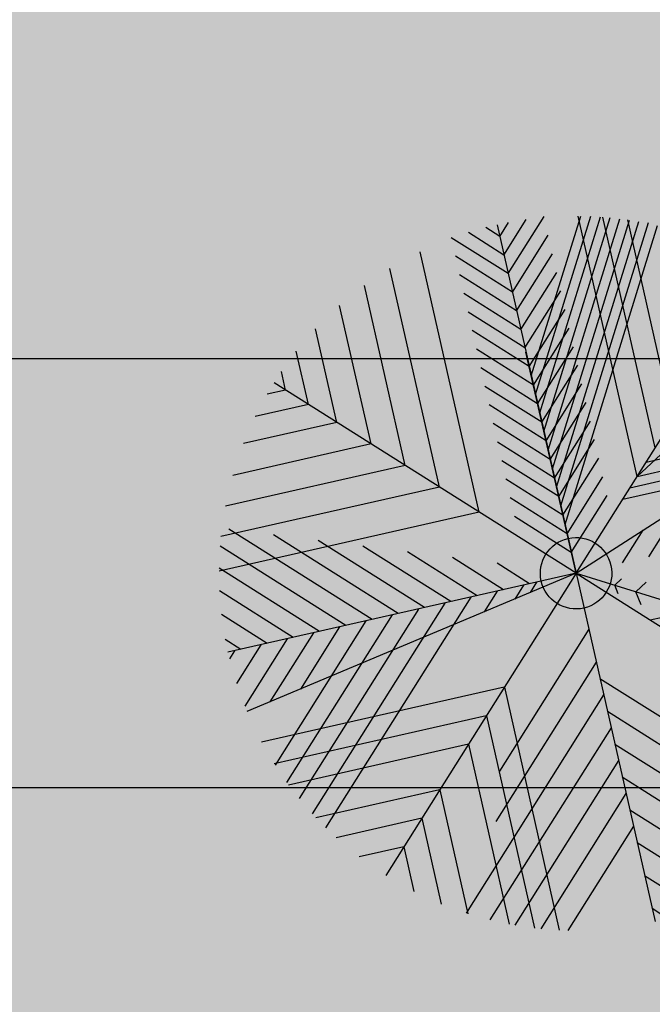
# Model space of a CAD drawing. Units: millimetres. Extents: x -13460 to 33279, y -34207 to 30528.
# Drawn here: x 1545 to 1767, y 18504 to 18849 of the extents above; entities that cross this region are included whole.
import ezdxf

# ---------------------------------------------------------------- set-up
doc = ezdxf.new("R2010")
doc.units = ezdxf.units.MM
doc.header["$LTSCALE"] = 0.1
for name, color, linetype in [('01 Piso', 1, 'Continuous'), ('02 Palmeiras', 21, 'Continuous'), ('02 Vegetacao', 21, 'Continuous'), ('04 Hach ciclovia', 23, 'Continuous'), ('04 Hach gr SC', 71, 'Continuous'), ('04 Hach grama', 71, 'Continuous'), ('04 Hach Petit Pr', 251, 'Continuous')]:
    doc.layers.add(name, color=color, linetype=linetype)

# ---------------------------------------------------------------- blocks, each defined once
blk = doc.blocks.new('01 palmeira')
at = {"layer": '02 Palmeiras'}
h = blk.add_hatch(color=64, dxfattribs=at)
edge = h.paths.add_edge_path()
edge.add_line((-20, 37), (-20, 29))
edge.add_line((-20, 29), (-5.11, 14.11))
edge.add_ellipse((0, 0), major_axis=(-10.61, 10.61), ratio=1, start_angle=315, end_angle=334.8976, ccw=False)
edge.add_line((0, 15), (0, 17))
edge.add_line((0, 17), (-20, 37))
h.paths.add_polyline_path([(-20, 53), (-20, 45), (0, 25), (0, 33)])
h.paths.add_polyline_path([(-20, 69), (-20, 61), (0, 41), (0, 49)])
h.paths.add_polyline_path([(-20, 85), (-20, 77), (0, 57), (0, 65)])
h.paths.add_polyline_path([(-20, 101), (-20, 93), (0, 73), (0, 81)])
h.paths.add_polyline_path([(-20, 117), (-20, 109), (0, 89), (0, 95.2), (0, 97)])
h.paths.add_polyline_path([(-20, 133), (-20, 125), (0, 105), (0, 113)])
edge = h.paths.add_edge_path()
edge.add_ellipse((0, 0), major_axis=(106.07, 106.07), ratio=1, start_angle=52.5478, end_angle=52.663)
edge.add_line((-20, 148.66), (-20, 141))
edge.add_line((-20, 141), (0, 121))
edge.add_line((0, 121), (0, 129))
edge.add_line((0, 129), (-19.7, 148.7))
edge = h.paths.add_edge_path()
edge.add_ellipse((0, 0), major_axis=(106.07, 106.07), ratio=1, start_angle=46.8804, end_angle=49.7734)
edge.add_line((-12.48, 149.48), (0, 137))
edge.add_line((0, 137), (0, 145))
edge.add_line((0, 145), (-4.92, 149.92))
h = blk.add_hatch(color=64, dxfattribs=at)
edge = h.paths.add_edge_path()
edge.add_ellipse((0, 0), major_axis=(-106.07, 106.07), ratio=1, start_angle=-52.5471, end_angle=-49.7727)
edge.add_line((12.48, 149.48), (0, 137))
edge.add_line((0, 137), (0, 129))
edge.add_line((0, 129), (19.7, 148.7))
h.paths.add_polyline_path([(20, 133), (20, 141), (0, 121), (0, 113)])
h.paths.add_polyline_path([(16.39, 113.39), (20, 119.64), (20, 125), (0, 105), (0, 97)])
h.paths.add_polyline_path([(20, 117), (20, 119.64), (16.39, 113.39)], flags=17)
h.paths.add_polyline_path([(5.46, 94.46), (0, 89), (0, 85)])
h.paths.add_polyline_path([(16.39, 105.39), (5.46, 94.46), (0, 85), (0, 81), (5.46, 86.46)])
h.paths.add_polyline_path([(20, 103.64), (20, 109), (16.39, 105.39), (5.46, 86.46), (16.39, 97.39)])
h.paths.add_polyline_path([(20, 101), (20, 103.64), (16.39, 97.39)], flags=17)
h.paths.add_polyline_path([(5.46, 78.46), (0, 73), (0, 69)], flags=16)
h.paths.add_polyline_path([(16.39, 89.39), (5.46, 78.46), (0, 69), (0, 65), (5.46, 70.46)])
h.paths.add_polyline_path([(16.39, 81.39), (20, 87.64), (20, 93), (16.39, 89.39), (5.46, 70.46)])
h.paths.add_polyline_path([(20, 85), (20, 87.64), (16.39, 81.39)])
h = blk.add_hatch(color=62, dxfattribs=at)
edge = h.paths.add_edge_path()
edge.add_ellipse((0, 0), major_axis=(-106.07, 106.07), ratio=1, start_angle=-6.1946, end_angle=-2.1556)
edge.add_line((-102, 109.98), (-102, 102))
edge.add_line((-102, 102), (-94, 94))
edge.add_line((-94, 94), (-94, 116.89))
edge = h.paths.add_edge_path()
edge.add_ellipse((0, 0), major_axis=(106.07, 106.07), ratio=1, start_angle=73.6861, end_angle=79.0565)
edge.add_line((-84, 124.27), (-84, 84))
edge.add_line((-84, 84), (-72, 72))
edge.add_line((-72, 72), (-72, 131.59))
edge = h.paths.add_edge_path()
edge.add_ellipse((0, 0), major_axis=(-106.07, 106.07), ratio=1, start_angle=-26.3364, end_angle=-21.4211)
edge.add_line((-60, 137.48), (-60, 60))
edge.add_line((-60, 60), (-48, 48))
edge.add_line((-48, 48), (-48, 142.11))
edge = h.paths.add_edge_path()
edge.add_line((-94, 94), (-116.89, 94))
edge.add_ellipse((0, 0), major_axis=(106.07, 106.07), ratio=1, start_angle=96.1956, end_angle=100.9444)
edge.add_line((-124.27, 84), (-84, 84))
edge.add_line((-84, 84), (-84, 84))
edge.add_line((-84, 84), (-94, 94))
edge = h.paths.add_edge_path()
edge.add_line((-72, 72), (-131.59, 72))
edge.add_ellipse((0, 0), major_axis=(-106.07, 106.07), ratio=1, start_angle=16.3147, end_angle=21.4219)
edge.add_line((-137.48, 60), (-60, 60))
edge.add_line((-60, 60), (-60, 60))
edge.add_line((-60, 60), (-72, 72))
h.paths.add_polyline_path([(-48, 48), (-135.88, 48), (-121.88, 34), (-34, 34), (-34, 34)])
edge = h.paths.add_edge_path()
edge.add_line((-135.88, 48), (-142.11, 48))
edge.add_ellipse((0, 0), major_axis=(-106.07, 106.07), ratio=1, start_angle=26.3372, end_angle=27.88)
edge.add_line((-143.35, 44.16), (-133.2, 34))
edge.add_line((-133.2, 34), (-121.88, 34))
edge.add_line((-121.88, 34), (-135.88, 48))
edge = h.paths.add_edge_path()
edge.add_ellipse((0, 0), major_axis=(106.07, 106.07), ratio=1, start_angle=117.88, end_angle=121.3958)
edge.add_line((-145.79, 35.28), (-144.51, 34))
edge.add_line((-144.51, 34), (-133.2, 34))
edge.add_line((-133.2, 34), (-143.35, 44.16))
h = blk.add_hatch(color=62, dxfattribs=at)
h.paths.add_polyline_path([(54, 114.53), (44, 97.21), (44, 44), (54, 54)])
h.paths.add_polyline_path([(54, 114.53), (54, 122.53), (44, 105.21), (44, 97.21)])
h.paths.add_polyline_path([(54, 122.53), (54, 130.53), (44, 113.21), (44, 105.21)])
h.paths.add_polyline_path([(54, 130.53), (54, 138.53), (44, 121.21), (44, 113.21)])
edge = h.paths.add_edge_path()
edge.add_line((54, 138.53), (54, 139.94))
edge.add_ellipse((0, 0), major_axis=(-106.07, 106.07), ratio=1, start_angle=-66.1001, end_angle=-64.8243)
edge.add_line((50.87, 141.11), (44, 129.21))
edge.add_line((44, 129.21), (44, 121.21))
edge.add_line((44, 121.21), (54, 138.53))
edge = h.paths.add_edge_path()
edge.add_ellipse((0, 0), major_axis=(-106.07, 106.07), ratio=1, start_angle=-64.8243, end_angle=-63.2676)
edge.add_line((47.02, 142.44), (44, 137.21))
edge.add_line((44, 137.21), (44, 129.21))
edge.add_line((44, 129.21), (50.87, 141.11))
edge = h.paths.add_edge_path()
edge.add_ellipse((0, 0), major_axis=(106.07, 106.07), ratio=1, start_angle=26.7324, end_angle=27.9425)
edge.add_line((44, 143.4), (44, 137.21))
edge.add_line((44, 137.21), (47.02, 142.44))
h = blk.add_hatch(color=64, dxfattribs=at)
h.paths.add_polyline_path([(5.46, 62.46), (0, 57), (0, 53)], flags=16)
h.paths.add_polyline_path([(16.39, 73.39), (5.46, 62.46), (0, 53), (0, 49), (5.46, 54.46)])
h.paths.add_polyline_path([(16.39, 65.39), (20, 71.64), (20, 77), (16.39, 73.39), (5.46, 54.46)])
h.paths.add_polyline_path([(5.46, 46.46), (0, 41), (0, 37)])
h.paths.add_polyline_path([(16.39, 57.39), (5.46, 46.46), (0, 37), (0, 33), (5.46, 38.46)])
h.paths.add_polyline_path([(20, 55.64), (20, 61), (16.39, 57.39), (5.46, 38.46), (16.39, 49.39)])
h = blk.add_hatch(color=62, dxfattribs=at)
h.paths.add_polyline_path([(82.43, 30), (30, 30), (26, 26), (71.44, 26)])
h.paths.add_polyline_path([(95.25, 30), (83.94, 30), (79.94, 26), (91.25, 26)])
h.paths.add_polyline_path([(117.88, 30), (106.57, 30), (102.57, 26), (113.88, 26)])
h.paths.add_polyline_path([(140.51, 30), (129.2, 30), (125.2, 26), (136.51, 26)])
edge = h.paths.add_edge_path()
edge.add_line((144.84, 39), (138.2, 39))
edge.add_line((138.2, 39), (133.2, 34))
edge.add_line((133.2, 34), (144.51, 34))
edge.add_line((144.51, 34), (145.79, 35.28))
edge.add_ellipse((0, 0), major_axis=(106.07, 106.07), ratio=1, start_angle=328.6049, end_angle=330.07)
h.paths.add_polyline_path([(126.88, 39), (115.57, 39), (110.57, 34), (121.88, 34)])
h.paths.add_polyline_path([(102.59, 37.34), (93.42, 34), (99.25, 34)])
h.paths.add_polyline_path([(107.15, 39), (42.66, 39), (34, 34), (93.42, 34)])
h.paths.add_polyline_path([(42.66, 39), (39, 39), (34, 34)])
h.paths.add_polyline_path([(64.84, 51.81), (51.81, 51.81), (44, 44), (51.32, 44)])
edge = h.paths.add_edge_path()
edge.add_ellipse((0, 0), major_axis=(-106.07, 106.07), ratio=1, start_angle=244.9996, end_angle=245.2053)
edge.add_line((140.77, 51.81), (64.84, 51.81))
edge.add_line((64.84, 51.81), (51.32, 44))
edge.add_line((51.32, 44), (120.89, 44))
edge.add_line((120.89, 44), (140.95, 51.3))
h.paths.add_polyline_path([(138.17, 50.29), (120.89, 44), (131.88, 44)])
edge = h.paths.add_edge_path()
edge.add_line((135.66, 64), (85.96, 64))
edge.add_line((85.96, 64), (73.49, 56.8))
edge.add_line((73.49, 56.8), (138.83, 56.8))
edge.add_ellipse((0, 0), major_axis=(106.07, 106.07), ratio=1, start_angle=337.251, end_angle=340.2561)
h.paths.add_polyline_path([(85.96, 64), (69.96, 64), (57.49, 56.8), (73.49, 56.8)])
h.paths.add_polyline_path([(69.96, 64), (64, 64), (56.8, 56.8), (57.49, 56.8)])
h = blk.add_hatch(color=64, dxfattribs=at)
h.paths.add_polyline_path([(-31.45, 11.44), (-49.23, 17.92), (-31.31, 0), (-20, 0)])
h.paths.add_polyline_path([(-67.02, 24.39), (-84.81, 30.87), (-53.94, 0), (-42.63, 0)])
h.paths.add_polyline_path([(-99.25, 34), (-110.57, 34), (-76.57, 0), (-65.25, 0)])
h.paths.add_polyline_path([(-102.59, 37.34), (-120.38, 43.82), (-110.57, 34), (-99.25, 34)])
edge = h.paths.add_edge_path()
edge.add_line((-138.17, 50.29), (-140.95, 51.3))
edge.add_ellipse((0, 0), major_axis=(106.07, 106.07), ratio=1, start_angle=115.0006, end_angle=116.3372)
edge.add_line((-142.11, 48), (-135.88, 48))
edge.add_line((-135.88, 48), (-138.17, 50.29))
edge = h.paths.add_edge_path()
edge.add_line((-135.88, 48), (-142.11, 48))
edge.add_ellipse((0, 0), major_axis=(-106.07, 106.07), ratio=1, start_angle=26.3372, end_angle=27.88)
edge.add_line((-143.35, 44.16), (-133.2, 34))
edge.add_line((-133.2, 34), (-121.88, 34))
edge.add_line((-121.88, 34), (-135.88, 48))
h.paths.add_polyline_path([(-121.88, 34), (-133.2, 34), (-99.2, 0), (-87.88, 0)])
edge = h.paths.add_edge_path()
edge.add_line((-144.51, 34), (-146.1, 34))
edge.add_ellipse((0, 0), major_axis=(106.07, 106.07), ratio=1, start_angle=121.8992, end_angle=125.05)
edge.add_line((-147.74, 25.92), (-121.83, 0))
edge.add_line((-121.83, 0), (-110.51, 0))
edge.add_line((-110.51, 0), (-144.51, 34))
edge = h.paths.add_edge_path()
edge.add_ellipse((0, 0), major_axis=(-106.07, 106.07), ratio=1, start_angle=38.8744, end_angle=42.9172)
edge.add_line((-149.9, 5.45), (-144.45, 0))
edge.add_line((-144.45, 0), (-133.14, 0))
edge.add_line((-133.14, 0), (-149.14, 16.01))
h = blk.add_hatch(color=64, dxfattribs=at)
h.paths.add_polyline_path([(49.23, 17.92), (31.44, 11.45), (20, 0), (31.31, 0)])
h.paths.add_polyline_path([(79.94, 26), (71.44, 26), (67.02, 24.39), (42.63, 0), (53.94, 0)])
h.paths.add_polyline_path([(83.94, 30), (82.43, 30), (71.44, 26), (79.94, 26)])
h.paths.add_polyline_path([(102.57, 26), (91.25, 26), (65.25, 0), (76.57, 0)])
h.paths.add_polyline_path([(106.57, 30), (95.25, 30), (91.25, 26), (102.57, 26)])
h.paths.add_polyline_path([(110.57, 34), (99.25, 34), (95.25, 30), (106.57, 30)])
h.paths.add_polyline_path([(115.57, 39), (107.15, 39), (102.59, 37.34), (99.25, 34), (110.57, 34)])
h.paths.add_polyline_path([(120.38, 43.82), (107.15, 39), (115.57, 39)])
h.paths.add_polyline_path([(125.2, 26), (113.88, 26), (87.88, 0), (99.2, 0)])
h.paths.add_polyline_path([(129.2, 30), (117.88, 30), (113.88, 26), (125.2, 26)])
h.paths.add_polyline_path([(133.2, 34), (121.88, 34), (117.88, 30), (129.2, 30)])
h.paths.add_polyline_path([(138.2, 39), (126.88, 39), (121.88, 34), (133.2, 34)])
h.paths.add_polyline_path([(143.2, 44), (131.88, 44), (126.88, 39), (138.2, 39)])
edge = h.paths.add_edge_path()
edge.add_line((140.95, 51.3), (138.17, 50.29))
edge.add_line((138.17, 50.29), (131.88, 44))
edge.add_line((131.88, 44), (143.2, 44))
edge.add_line((143.2, 44), (143.35, 44.16))
edge.add_ellipse((0, 0), major_axis=(-106.07, 106.07), ratio=1, start_angle=242.1206, end_angle=244.9996)
edge = h.paths.add_edge_path()
edge.add_ellipse((0, 0), major_axis=(-106.07, 106.07), ratio=1, start_angle=234.9507, end_angle=234.9816)
edge.add_line((147.73, 26), (136.51, 26))
edge.add_line((136.51, 26), (110.51, 0))
edge.add_line((110.51, 0), (121.82, 0))
edge.add_line((121.82, 0), (147.74, 25.92))
edge = h.paths.add_edge_path()
edge.add_line((146.97, 30), (140.51, 30))
edge.add_line((140.51, 30), (136.51, 26))
edge.add_line((136.51, 26), (147.73, 26))
edge.add_ellipse((0, 0), major_axis=(-106.07, 106.07), ratio=1, start_angle=234.9816, end_angle=236.5369)
edge = h.paths.add_edge_path()
edge.add_line((146.1, 34), (144.51, 34))
edge.add_line((144.51, 34), (140.51, 30))
edge.add_line((140.51, 30), (146.97, 30))
edge.add_ellipse((0, 0), major_axis=(-106.07, 106.07), ratio=1, start_angle=236.5369, end_angle=238.1008)
edge = h.paths.add_edge_path()
edge.add_line((149.14, 16.01), (133.14, 0))
edge.add_line((133.14, 0), (144.45, 0))
edge.add_line((144.45, 0), (149.9, 5.45))
edge.add_ellipse((0, 0), major_axis=(106.07, 106.07), ratio=1, start_angle=317.0836, end_angle=321.1263)
h = blk.add_hatch(color=64, dxfattribs=at)
h.paths.add_polyline_path([(5.46, 30.46), (0, 25), (0, 21)])
h.paths.add_polyline_path([(20, 37), (20, 45), (5.46, 30.46), (0, 21), (0, 17)])
h = blk.add_hatch(color=256, dxfattribs=at)
edge = h.paths.add_edge_path()
edge.add_ellipse((0, 0), major_axis=(-10.61, 10.61), ratio=1, start_angle=0, end_angle=360)
h = blk.add_hatch(color=64, dxfattribs=at)
edge = h.paths.add_edge_path()
edge.add_line((-124.48, 0), (-135.8, 0))
edge.add_line((-135.8, 0), (-149.38, -13.59))
edge.add_ellipse((0, 0), major_axis=(-106.07, 106.07), ratio=1, start_angle=50.1973, end_angle=54.0696)
edge.add_line((-148.12, -23.64), (-124.48, 0))
h.paths.add_polyline_path([(-101.85, 0), (-113.17, 0), (-137.4, -24.23), (-123.66, -21.81)])
h.paths.add_polyline_path([(-79.23, 0), (-90.54, 0), (-109.93, -19.38), (-96.19, -16.96)])
h.paths.add_polyline_path([(-96.19, -16.96), (-109.93, -19.38), (-130.54, -40), (-119.23, -40)])
h.paths.add_polyline_path([(-119.23, -40), (-130.54, -40), (-140.54, -50), (-129.23, -50)])
edge = h.paths.add_edge_path()
edge.add_line((-129.23, -50), (-140.54, -50))
edge.add_line((-140.54, -50), (-141.19, -50.65))
edge.add_ellipse((0, 0), major_axis=(106.07, 106.07), ratio=1, start_angle=154.7349, end_angle=158.0694)
edge.add_line((-138, -58.78), (-129.23, -50))
edge = h.paths.add_edge_path()
edge.add_line((-116.6, -60), (-127.91, -60))
edge.add_line((-127.91, -60), (-134.44, -66.53))
edge.add_ellipse((0, 0), major_axis=(-106.07, 106.07), ratio=1, start_angle=71.3287, end_angle=74.5253)
edge.add_line((-130.52, -73.92), (-116.6, -60))
h.paths.add_polyline_path([(-106.6, -50), (-117.91, -50), (-127.91, -60), (-116.6, -60)])
h.paths.add_polyline_path([(-96.6, -40), (-107.91, -40), (-117.91, -50), (-106.6, -50)])
h.paths.add_polyline_path([(-68.72, -12.12), (-82.45, -14.54), (-107.91, -40), (-96.6, -40)])
h.paths.add_polyline_path([(-56.6, 0), (-67.91, 0), (-82.45, -14.54), (-68.72, -12.12)])
h.paths.add_polyline_path([(-33.97, 0), (-45.29, 0), (-54.98, -9.69), (-41.25, -7.27)])
h.paths.add_polyline_path([(-17, 0), (-22.66, 0), (-27.51, -4.85), (-20.64, -3.64)])
h = blk.add_hatch(color=62, dxfattribs=at)
h.paths.add_polyline_path([(-40, -40), (-85.29, -40), (-95.29, -50), (-50, -50)])
h.paths.add_polyline_path([(-85.29, -40), (-96.6, -40), (-106.6, -50), (-95.29, -50)])
h.paths.add_polyline_path([(-107.91, -40), (-119.23, -40), (-129.23, -50), (-117.91, -50)])
edge = h.paths.add_edge_path()
edge.add_line((-130.54, -40), (-144.57, -40))
edge.add_ellipse((0, 0), major_axis=(106.07, 106.07), ratio=1, start_angle=150.4667, end_angle=154.4719)
edge.add_line((-141.42, -50), (-140.54, -50))
edge.add_line((-140.54, -50), (-130.54, -40))
h.paths.add_polyline_path([(-60, -60), (-105.29, -60), (-121.29, -76), (-76, -76)])
edge = h.paths.add_edge_path()
edge.add_line((-105.29, -60), (-116.6, -60))
edge.add_line((-116.6, -60), (-130.52, -73.92))
edge.add_ellipse((0, 0), major_axis=(106.07, 106.07), ratio=1, start_angle=164.5253, end_angle=165.4428)
edge.add_line((-129.32, -76), (-121.29, -76))
edge.add_line((-121.29, -76), (-105.29, -60))
edge = h.paths.add_edge_path()
edge.add_line((-127.91, -60), (-137.48, -60))
edge.add_ellipse((0, 0), major_axis=(-106.07, 106.07), ratio=1, start_angle=68.5789, end_angle=71.3287)
edge.add_line((-134.44, -66.53), (-127.91, -60))
edge = h.paths.add_edge_path()
edge.add_line((-86, -86), (-122.9, -86))
edge.add_ellipse((0, 0), major_axis=(-106.07, 106.07), ratio=1, start_angle=79.9837, end_angle=84.7926)
edge.add_line((-115.25, -96), (-96, -96))
edge.add_line((-96, -96), (-86, -86))
h.paths.add_polyline_path([(-49.96, -50), (-50, -50), (-59.97, -59.96), (-60, -112.36), (-49.96, -102.32)])
h.paths.add_polyline_path([(-49.96, -102.32), (-60, -112.36), (-60.02, -126.51), (-49.96, -116.46)])
edge = h.paths.add_edge_path()
edge.add_line((-49.96, -116.46), (-60.02, -126.51))
edge.add_line((-60.02, -126.51), (-60.02, -137.47))
edge.add_ellipse((0, 0), major_axis=(-106.07, 106.07), ratio=1, start_angle=111.412, end_angle=112.3423)
edge.add_line((-57.78, -138.42), (-49.96, -130.6))
edge.add_line((-49.96, -130.6), (-49.96, -116.46))
edge = h.paths.add_edge_path()
edge.add_line((-49.96, -130.6), (-57.78, -138.42))
edge.add_ellipse((0, 0), major_axis=(-106.07, 106.07), ratio=1, start_angle=112.3423, end_angle=115.5451)
edge.add_line((-49.96, -141.43), (-49.96, -130.6))
edge = h.paths.add_edge_path()
edge.add_line((-75.98, -76), (-76, -76))
edge.add_line((-76, -76), (-85.99, -85.98))
edge.add_line((-85.99, -85.98), (-86.01, -122.89))
edge.add_ellipse((0, 0), major_axis=(106.07, 106.07), ratio=1, start_angle=190.0107, end_angle=194.2887)
edge.add_line((-76.61, -128.96), (-76.02, -128.37))
edge.add_line((-76.02, -128.37), (-75.98, -76))
edge = h.paths.add_edge_path()
edge.add_line((-95.99, -96), (-96, -96))
edge.add_line((-96, -96), (-106.07, -106.06))
edge.add_ellipse((0, 0), major_axis=(-106.07, 106.07), ratio=1, start_angle=90, end_angle=95.2044)
edge.add_line((-96.01, -115.25), (-95.99, -96))
h = blk.add_hatch(color=64, dxfattribs=at)
h.paths.add_polyline_path([(0, -38.22), (-39.98, -78.19), (-39.99, -92.35), (0, -52.36)])
h.paths.add_polyline_path([(-39.98, -78.19), (-49.96, -88.17), (-49.96, -102.32), (-39.99, -92.35)])
h.paths.add_polyline_path([(0, -80.64), (0, -66.5), (-40, -106.5), (-40.01, -120.65)])
h.paths.add_polyline_path([(-40, -106.5), (-49.96, -116.46), (-49.96, -130.6), (-40.01, -120.65)])
edge = h.paths.add_edge_path()
edge.add_line((-60.02, -126.51), (-67.47, -133.97))
edge.add_ellipse((0, 0), major_axis=(-106.07, 106.07), ratio=1, start_angle=108.2692, end_angle=111.412)
edge.add_line((-60.02, -137.47), (-60.02, -126.51))
edge = h.paths.add_edge_path()
edge.add_line((-40.02, -134.8), (-47.5, -142.28))
edge.add_ellipse((0, 0), major_axis=(106.07, 106.07), ratio=1, start_angle=206.5395, end_angle=209.523)
edge.add_line((-40.03, -144.56), (-40.02, -134.8))
edge = h.paths.add_edge_path()
edge.add_line((0, -108.92), (0, -94.78))
edge.add_line((0, -94.78), (-40.02, -134.8))
edge.add_line((-40.02, -134.8), (-40.03, -144.56))
edge.add_ellipse((0, 0), major_axis=(-106.07, 106.07), ratio=1, start_angle=119.523, end_angle=120.8953)
edge.add_line((-36.55, -145.48), (0, -108.92))
h = blk.add_hatch(color=64, dxfattribs=at)
h.paths.add_polyline_path([(34, -93.43), (34, -79.29), (0, -45.29), (0, -59.43)])
h.paths.add_polyline_path([(34, -79.29), (34, -93.43), (44, -103.43), (44, -89.29)])
h.paths.add_polyline_path([(66, -125.43), (66, -111.29), (56, -101.29), (56, -115.43)])
edge = h.paths.add_edge_path()
edge.add_line((76, -121.29), (76, -129.32))
edge.add_ellipse((0, 0), major_axis=(-106.07, 106.07), ratio=1, start_angle=165.4419, end_angle=167.6726)
edge.add_line((80.98, -126.26), (76, -121.29))
h.paths.add_polyline_path([(34, -121.71), (34, -107.57), (0, -73.57), (0, -87.71)])
h.paths.add_polyline_path([(44, -117.57), (34, -107.57), (34, -121.71), (44, -131.71)])
edge = h.paths.add_edge_path()
edge.add_ellipse((0, 0), major_axis=(-106.07, 106.07), ratio=1, start_angle=156.9212, end_angle=159.7065)
edge.add_line((62.7, -136.27), (56, -129.57))
edge.add_line((56, -129.57), (56, -139.15))
edge = h.paths.add_edge_path()
edge.add_ellipse((0, 0), major_axis=(106.07, 106.07), ratio=1, start_angle=236.8511, end_angle=238.1008)
edge.add_line((34, -146.09), (34, -135.86))
edge.add_line((34, -135.86), (0, -101.86))
edge.add_line((0, -101.86), (0, -116))
edge.add_line((0, -116), (30.81, -146.8))
edge = h.paths.add_edge_path()
edge.add_line((34, -135.86), (34, -146.09))
edge.add_ellipse((0, 0), major_axis=(-106.07, 106.07), ratio=1, start_angle=148.1008, end_angle=151.3041)
edge.add_line((42.11, -143.97), (34, -135.86))
edge = h.paths.add_edge_path()
edge.add_line((0, -130.14), (0, -144.28))
edge.add_line((0, -144.28), (5.61, -149.89))
edge.add_ellipse((0, 0), major_axis=(-106.07, 106.07), ratio=1, start_angle=137.1447, end_angle=142.1575)
edge.add_line((18.69, -148.83), (0, -130.14))
for p, q in [((0, 129), (-20, 149)), ((0, 137), (-12.48, 149.48)), ((0, 145), (-4.92, 149.92)), ((0, 150), (0, -150)), ((0, 145), (4.92, 149.92)), ((0, 137), (12.48, 149.48)), ((0, 129), (20, 149)), ((-34, 34), (-34, 146.1)), ((0, 85), (35.12, 145.83)), ((0, 77), (39.14, 144.8)), ((34, 34), (34, 146.1)), ((-48, 48), (-48, 142.11)), ((0, 121), (-20, 141)), ((0, 69), (43.11, 143.67)), ((0, 61), (47.02, 142.44)), ((0, 53), (50.87, 141.11)), ((0, 121), (20, 141)), ((44, 44), (44, 143.4)), ((-60, 60), (-60, 137.48)), ((0, 45), (54.66, 139.68)), ((0, 37), (58.41, 138.16)), ((0, 29), (62.26, 136.84)), ((54, 54), (54, 139.94)), ((0, 113), (-20, 133)), ((0, 21), (65.72, 134.84)), ((0, 113), (20, 133)), ((-72, 72), (-72, 131.59)), ((-84, 84), (-84, 124.27)), ((0, 105), (-20, 125)), ((0, 105), (20, 125)), ((-94, 94), (-94, 116.89)), ((0, 97), (-20, 117)), ((0, 97), (20, 117)), ((-102, 102), (-102, 109.98)), ((0, 89), (-20, 109)), ((0, 89), (20, 109)), ((0, 0), (-106.07, 106.07)), ((0, 0), (106.07, 106.07)), ((-102, 102), (-109.98, 102)), ((0, 81), (-20, 101)), ((0, 81), (20, 101)), ((0, 0), (0, 95.2)), ((-94, 94), (-116.9, 94)), ((0, 73), (-20, 93)), ((0, 73), (20, 93)), ((-84, 84), (-124.28, 84)), ((0, 65), (-20, 85)), ((0, 65), (20, 85)), ((34, 34), (123.23, 85.52)), ((0, 57), (-20, 77)), ((0, 57), (20, 77)), ((-72, 72), (-131.59, 72)), ((0, 49), (-20, 69)), ((0, 49), (20, 69)), ((-60, 60), (-137.48, 60)), ((0, 41), (-20, 61)), ((0, 41), (20, 61)), ((-87.88, 0), (-138.17, 50.29)), ((0, 33), (-20, 53)), ((0, 33), (20, 53)), ((0, 0), (140.95, 51.3)), ((-48, 48), (-142.11, 48)), ((-99.2, 0), (-143.36, 44.16)), ((-76.57, 0), (-120.38, 43.81)), ((0, 25), (-20, 45)), ((0, 25), (20, 45)), ((-65.25, 0), (-102.59, 37.34)), ((39, 39), (144.84, 39)), ((-34, 34), (-146.1, 34)), ((-110.51, 0), (-145.79, 35.28)), ((0, 17), (-20, 37)), ((0, 17), (-20, 37)), ((0, 17), (20, 37)), ((34, 34), (146.1, 34)), ((-53.94, 0), (-84.81, 30.87)), ((0, 9), (-20, 29)), ((0, 9), (20, 29)), ((30, 30), (146.97, 30)), ((-121.83, 0), (-147.75, 25.92)), ((26, 26), (147.73, 26)), ((-42.63, 0), (-67.02, 24.39)), ((0, 21), (0, 17)), ((-31.31, 0), (-49.23, 17.92)), ((0, 17), (0, 13)), ((31.31, 0), (49.23, 17.92)), ((-133.14, 0), (-149.15, 16.01)), ((0, 13), (0, 9)), ((-20, 0), (-31.45, 11.44)), ((-20, 0), (-31.45, 11.44)), ((0, 9), (0, 5)), ((20, 0), (31.44, 11.44)), ((20, 0), (31.44, 11.44)), ((-144.45, 0), (-149.9, 5.45)), ((0, 0), (-150, 0)), ((-147.11, 0), (-149.97, -2.86)), ((-135.8, 0), (-149.39, -13.59)), ((-124.48, 0), (-148.13, -23.64)), ((0, 0), (-147.72, -26.05)), ((-90.54, 0), (-141.19, -50.65)), ((-79.23, 0), (-138.01, -58.78)), ((-113.17, 0), (-137.4, -24.23)), ((-67.91, 0), (-134.44, -66.53)), ((-56.6, 0), (-130.52, -73.92)), ((-45.29, 0), (-126.27, -80.98)), ((-101.85, 0), (-123.66, -21.8)), ((0, 0), (-106.07, -106.07)), ((-33.97, 0), (-41.25, -7.27)), ((-22.66, 0), (-27.51, -4.85)), ((-17, 0), (-20.64, -3.64)), ((0, 0), (106.07, -106.07)), ((0, 0), (129.9, -75)), ((18.06, -6.57), (14.72, -8.5)), ((15.39, -12.3), (14.72, -8.5)), ((27.87, -10.15), (22.72, -13.12)), ((23.76, -18.98), (22.72, -13.12)), ((0, -24.07), (-49.81, -73.88)), ((26, -26), (147.73, -26)), ((-40, -40), (-144.57, -40)), ((0, -38.22), (-56, -94.22)), ((-39.95, -40.05), (-40.03, -144.62)), ((0, -45.29), (80.98, -126.26)), ((-50, -50), (-141.42, -50)), ((0, -52.36), (-76.61, -128.96)), ((-49.96, -50.04), (-49.96, -141.46)), ((-60, -60), (-137.48, -60)), ((-59.97, -60.03), (-60.02, -137.51)), ((0, -59.43), (72.1, -131.53)), ((0, -66.5), (-67.47, -133.97)), ((0, -73.57), (62.7, -136.27)), ((-76, -76), (-129.32, -76)), ((-75.98, -76.02), (-76.02, -129.34)), ((0, -80.64), (-57.79, -138.42)), ((-86, -86), (-122.9, -86)), ((-85.99, -86.01), (-86.01, -122.91)), ((0, -87.71), (52.72, -140.43)), ((0, -94.78), (-47.5, -142.28)), ((-96, -96), (-115.26, -96)), ((-95.99, -96.01), (-96.01, -115.26)), ((0, -101.86), (42.11, -143.97)), ((0, -108.92), (-36.56, -145.48)), ((0, -116), (30.81, -146.8)), ((0, -130.14), (18.69, -148.83)), ((0, -144.28), (5.61, -149.89))]:
    blk.add_line(p, q, dxfattribs=at)
blk.add_ellipse((0, 0), major_axis=(-10.61, 10.61), ratio=1, start_param=3.926991, end_param=10.210176, dxfattribs=at)
blk = doc.blocks.new('MODULO PETIT PARA RUA')
at = {"layer": '04 Hach Petit Pr'}
h = blk.add_hatch(color=256, dxfattribs=at)
h.paths.add_polyline_path([(-999.99, 483.96), (-995.39, 478.18), (-990.95, 472.31), (-986.76, 466.2), (-982.65, 460), (-978.72, 453.63), (-974.95, 447.18), (-967.83, 433.86), (-961.21, 420.12), (-955.01, 405.96), (-949.31, 391.64), (-943.95, 377.06), (-938.84, 362.4), (-934.07, 347.66), (-925.02, 318.25), (-920.75, 303.76), (-916.47, 289.52), (-912.2, 275.61), (-907.84, 262.04), (-905.92, 251.91), (-903.57, 242.02), (-900.81, 232.3), (-897.62, 222.84), (-893.94, 213.45), (-889.75, 204.32), (-885.14, 195.36), (-880.03, 186.65), (-874.59, 178.1), (-868.64, 169.72), (-862.36, 161.6), (-855.65, 153.64), (-848.62, 145.93), (-841.24, 138.39), (-833.62, 131.1), (-825.66, 123.98), (-817.45, 117.11), (-809.08, 110.41), (-792.15, 97.26), (-783.78, 90.73), (-775.65, 84.02), (-767.86, 77.24), (-760.4, 70.2), (-753.53, 62.91), (-747.17, 55.29), (-744.32, 51.27), (-741.55, 47.25), (-739.13, 43.06), (-736.78, 38.7), (-734.69, 34.26), (-732.84, 29.66), (-731.25, 24.96), (-729.83, 20.11), (-727.4, 10.14), (-725.39, 0), (-788.38, 0), (-824.15, 37.36), (-841.33, 56.46), (-857.92, 76.07), (-873.66, 96.26), (-888.33, 117.11), (-901.81, 138.81), (-914.29, 161.1), (-926.02, 183.97), (-937.08, 207.25), (-958.11, 254.5), (-978.8, 301.75), (-999.99, 348.58)], flags=16)
edge = h.paths.add_edge_path()
edge.add_line((-206.58, 0), (-164.44, 0))
edge.add_line((-164.44, 0), (-175.5, 41.3))
edge.add_line((-175.5, 41.3), (-181.53, 61.66))
edge.add_line((-181.53, 61.66), (-188.15, 81.6))
edge.add_line((-188.15, 81.6), (-195.52, 101.03))
edge.add_line((-195.52, 101.03), (-203.9, 119.88))
edge.add_line((-203.9, 119.88), (-213.36, 137.97))
edge.add_line((-213.36, 137.97), (-224.17, 155.15))
edge.add_line((-224.17, 155.15), (-230.12, 163.44))
edge.add_line((-230.12, 163.44), (-236.49, 171.48))
edge.add_line((-236.49, 171.48), (-250.31, 186.73))
edge.add_line((-250.31, 186.73), (-265.39, 201.31))
edge.add_line((-265.39, 201.31), (-281.22, 215.21))
edge.add_line((-281.22, 215.21), (-313.98, 242.27))
edge.add_line((-313.98, 242.27), (-330.31, 255.76))
edge.add_line((-330.31, 255.76), (-346.06, 269.5))
edge.add_line((-346.06, 269.5), (-360.89, 283.74))
edge.add_line((-360.89, 283.74), (-374.54, 298.65))
edge.add_line((-374.54, 298.65), (-380.74, 306.44))
edge.add_line((-380.74, 306.44), (-386.52, 314.48))
edge.add_line((-386.52, 314.48), (-391.89, 322.78))
edge.add_line((-391.89, 322.78), (-396.74, 331.32))
edge.add_line((-396.74, 331.32), (-401.18, 340.12))
edge.add_line((-401.18, 340.12), (-405.21, 349.17))
edge.add_line((-405.21, 349.17), (-411.99, 367.93))
edge.add_line((-411.99, 367.93), (-417.35, 387.45))
edge.add_line((-417.35, 387.45), (-421.54, 407.64))
edge.add_line((-421.54, 407.64), (-424.64, 428.42))
edge.add_line((-424.64, 428.42), (-426.74, 449.61))
edge.add_line((-426.74, 449.61), (-428.24, 471.14))
edge.add_line((-428.24, 471.14), (-429.08, 492.84))
edge.add_line((-429.08, 492.84), (-429.92, 536.57))
edge.add_line((-429.92, 536.57), (-430.59, 579.79))
edge.add_line((-430.59, 579.79), (-431.26, 600.9))
edge.add_line((-431.26, 600.9), (-432.77, 621.68))
edge.add_line((-432.77, 621.68), (-434.11, 631.9))
edge.add_line((-434.11, 631.9), (-436.03, 641.95))
edge.add_line((-436.03, 641.95), (-438.55, 651.92))
edge.add_line((-438.55, 651.92), (-441.73, 661.81))
edge.add_line((-441.73, 661.81), (-445.42, 671.53))
edge.add_line((-445.42, 671.53), (-449.61, 681.08))
edge.add_line((-449.61, 681.08), (-454.38, 690.37))
edge.add_line((-454.38, 690.37), (-459.66, 699.59))
edge.add_line((-459.66, 699.59), (-465.27, 708.64))
edge.add_line((-465.27, 708.64), (-471.47, 717.35))
edge.add_line((-471.47, 717.35), (-484.87, 734.27))
edge.add_line((-484.87, 734.27), (-499.62, 750.19))
edge.add_line((-499.62, 750.19), (-515.53, 765.02))
edge.add_line((-515.53, 765.02), (-532.46, 778.67))
edge.add_line((-532.46, 778.67), (-550.05, 790.99))
edge.add_line((-550.05, 790.99), (-568.06, 801.96))
edge.add_line((-568.06, 801.96), (-586.49, 811.51))
edge.add_line((-586.49, 811.51), (-605.17, 819.89))
edge.add_line((-605.17, 819.89), (-624.1, 827.43))
edge.add_line((-624.1, 827.43), (-643.29, 834.13))
edge.add_line((-643.29, 834.13), (-662.72, 840.5))
edge.add_line((-662.72, 840.5), (-702.1, 852.64))
edge.add_line((-702.1, 852.64), (-722.04, 859.01))
edge.add_line((-722.04, 859.01), (-742.06, 865.8))
edge.add_line((-742.06, 865.8), (-762.16, 873.34))
edge.add_line((-762.16, 873.34), (-782.27, 881.8))
edge.add_line((-782.27, 881.8), (-802.12, 891.43))
edge.add_line((-802.12, 891.43), (-821.06, 902.24))
edge.add_line((-821.06, 902.24), (-830.1, 908.18))
edge.add_line((-830.1, 908.18), (-838.65, 914.47))
edge.add_line((-838.65, 914.47), (-846.77, 921.17))
edge.add_line((-846.77, 921.17), (-854.4, 928.21))
edge.add_line((-854.4, 928.21), (-861.35, 935.66))
edge.add_line((-861.35, 935.66), (-867.72, 943.54))
edge.add_line((-867.72, 943.54), (-873.25, 951.91))
edge.add_line((-873.25, 951.91), (-878.02, 960.71))
edge.add_line((-878.02, 960.71), (-881.96, 969.93))
edge.add_line((-881.96, 969.93), (-885.23, 979.64))
edge.add_line((-885.23, 979.64), (-887.82, 989.61))
edge.add_line((-887.82, 989.61), (-889.92, 999.92))
edge.add_line((-889.92, 999.92), (-907.01, 999.92))
edge.add_line((-907.01, 999.92), (-903.91, 977.97))
edge.add_line((-903.91, 977.97), (-900.05, 956.69))
edge.add_line((-900.05, 956.69), (-895.28, 936.5))
edge.add_line((-895.28, 936.5), (-892.35, 926.87))
edge.add_line((-892.35, 926.87), (-889.08, 917.57))
edge.add_line((-889.08, 917.57), (-885.48, 908.69))
edge.add_line((-885.48, 908.69), (-881.37, 900.23))
edge.add_line((-881.37, 900.23), (-876.85, 892.27))
edge.add_line((-876.85, 892.27), (-871.82, 884.73))
edge.add_line((-871.82, 884.73), (-866.29, 877.77))
edge.add_line((-866.29, 877.77), (-860.18, 871.32))
edge.add_line((-860.18, 871.32), (-853.56, 865.38))
edge.add_line((-853.56, 865.38), (-846.44, 859.93))
edge.add_line((-846.44, 859.93), (-838.9, 854.9))
edge.add_line((-838.9, 854.9), (-830.86, 850.3))
edge.add_line((-830.86, 850.3), (-822.48, 846.02))
edge.add_line((-822.48, 846.02), (-813.68, 842.17))
edge.add_line((-813.68, 842.17), (-795.17, 835.13))
edge.add_line((-795.17, 835.13), (-775.65, 829.02))
edge.add_line((-775.65, 829.02), (-755.21, 823.49))
edge.add_line((-755.21, 823.49), (-734.18, 818.3))
edge.add_line((-734.18, 818.3), (-691.46, 807.49))
edge.add_line((-691.46, 807.49), (-670.18, 801.37))
edge.add_line((-670.18, 801.37), (-649.4, 794.34))
edge.add_line((-649.4, 794.34), (-629.21, 786.13))
edge.add_line((-629.21, 786.13), (-619.5, 781.52))
edge.add_line((-619.5, 781.52), (-610.03, 776.49))
edge.add_line((-610.03, 776.49), (-600.73, 771.13))
edge.add_line((-600.73, 771.13), (-591.85, 765.35))
edge.add_line((-591.85, 765.35), (-574.76, 752.79))
edge.add_line((-574.76, 752.79), (-558.85, 738.88))
edge.add_line((-558.85, 738.88), (-544.1, 723.88))
edge.add_line((-544.1, 723.88), (-530.61, 707.8))
edge.add_line((-530.61, 707.8), (-518.38, 690.79))
edge.add_line((-518.38, 690.79), (-507.49, 673.03))
edge.add_line((-507.49, 673.03), (-498.03, 654.69))
edge.add_line((-498.03, 654.69), (-489.98, 635.67))
edge.add_line((-489.98, 635.67), (-483.28, 616.32))
edge.add_line((-483.28, 616.32), (-478.17, 596.72))
edge.add_line((-478.17, 596.72), (-474.32, 576.86))
edge.add_line((-474.32, 576.86), (-471.55, 556.84))
edge.add_line((-471.55, 556.84), (-469.46, 536.65))
edge.add_line((-469.46, 536.65), (-466.36, 495.94))
edge.add_line((-466.36, 495.94), (-462.76, 454.97))
edge.add_line((-462.76, 454.97), (-460.08, 434.45))
edge.add_line((-460.08, 434.45), (-456.73, 414.01))
edge.add_line((-456.73, 414.01), (-452.54, 393.65))
edge.add_line((-452.54, 393.65), (-447.59, 373.46))
edge.add_line((-447.59, 373.46), (-441.9, 353.52))
edge.add_line((-441.9, 353.52), (-435.45, 333.75))
edge.add_line((-435.45, 333.75), (-428.24, 314.32))
edge.add_line((-428.24, 314.32), (-420.2, 295.22))
edge.add_line((-420.2, 295.22), (-411.32, 276.54))
edge.add_line((-411.32, 276.54), (-401.69, 258.27))
edge.add_line((-401.69, 258.27), (-391.22, 240.51))
edge.add_line((-391.22, 240.51), (-379.91, 223.34))
edge.add_line((-379.91, 223.34), (-367.76, 206.67))
edge.add_line((-367.76, 206.67), (-354.77, 190.67))
edge.add_line((-354.77, 190.67), (-340.95, 175.42))
edge.add_line((-340.95, 175.42), (-326.37, 160.76))
edge.add_line((-326.37, 160.76), (-296.13, 132.45))
edge.add_line((-296.13, 132.45), (-281.22, 118.37))
edge.add_line((-281.22, 118.37), (-266.9, 103.88))
edge.add_line((-266.9, 103.88), (-253.41, 88.88))
edge.add_line((-253.41, 88.88), (-241.18, 73.05))
edge.add_line((-241.18, 73.05), (-235.65, 64.76))
edge.add_line((-235.65, 64.76), (-230.54, 56.13))
edge.add_line((-230.54, 56.13), (-225.85, 47.25))
edge.add_line((-225.85, 47.25), (-221.49, 38.12))
edge.add_line((-221.49, 38.12), (-213.7, 19.27))
edge.add_line((-213.7, 19.27), (-206.58, 0))
edge.add_line((-206.58, 0), (-213.7, 19.27))
edge.add_line((-213.7, 19.27), (-221.49, 38.12))
edge.add_line((-221.49, 38.12), (-225.85, 47.25))
edge.add_line((-225.85, 47.25), (-230.54, 56.13))
edge.add_line((-230.54, 56.13), (-235.65, 64.76))
edge.add_line((-235.65, 64.76), (-241.18, 73.05))
edge.add_line((-241.18, 73.05), (-253.41, 88.88))
edge.add_line((-253.41, 88.88), (-266.9, 103.88))
edge.add_line((-266.9, 103.88), (-281.22, 118.37))
edge.add_line((-281.22, 118.37), (-296.13, 132.45))
edge.add_line((-296.13, 132.45), (-326.37, 160.76))
edge.add_line((-326.37, 160.76), (-340.95, 175.42))
edge.add_line((-340.95, 175.42), (-354.77, 190.67))
edge.add_line((-354.77, 190.67), (-367.76, 206.67))
edge.add_line((-367.76, 206.67), (-379.91, 223.34))
edge.add_line((-379.91, 223.34), (-391.22, 240.51))
edge.add_line((-391.22, 240.51), (-401.69, 258.27))
edge.add_line((-401.69, 258.27), (-411.32, 276.54))
edge.add_line((-411.32, 276.54), (-420.2, 295.22))
edge.add_line((-420.2, 295.22), (-428.24, 314.32))
edge.add_line((-428.24, 314.32), (-435.45, 333.75))
edge.add_line((-435.45, 333.75), (-441.9, 353.52))
edge.add_line((-441.9, 353.52), (-447.59, 373.46))
edge.add_line((-447.59, 373.46), (-452.54, 393.65))
edge.add_line((-452.54, 393.65), (-456.73, 414.01))
edge.add_line((-456.73, 414.01), (-460.08, 434.45))
edge.add_line((-460.08, 434.45), (-462.76, 454.97))
edge.add_line((-462.76, 454.97), (-466.36, 495.94))
edge.add_line((-466.36, 495.94), (-469.46, 536.65))
edge.add_line((-469.46, 536.65), (-471.55, 556.84))
edge.add_line((-471.55, 556.84), (-474.32, 576.86))
edge.add_line((-474.32, 576.86), (-478.17, 596.72))
edge.add_line((-478.17, 596.72), (-483.28, 616.32))
edge.add_line((-483.28, 616.32), (-489.98, 635.67))
edge.add_line((-489.98, 635.67), (-498.03, 654.69))
edge.add_line((-498.03, 654.69), (-507.49, 673.03))
edge.add_line((-507.49, 673.03), (-518.38, 690.79))
edge.add_line((-518.38, 690.79), (-530.61, 707.8))
edge.add_line((-530.61, 707.8), (-544.1, 723.88))
edge.add_line((-544.1, 723.88), (-558.85, 738.88))
edge.add_line((-558.85, 738.88), (-574.76, 752.79))
edge.add_line((-574.76, 752.79), (-591.85, 765.35))
edge.add_line((-591.85, 765.35), (-600.73, 771.13))
edge.add_line((-600.73, 771.13), (-610.03, 776.49))
edge.add_line((-610.03, 776.49), (-619.5, 781.52))
edge.add_line((-619.5, 781.52), (-629.21, 786.13))
edge.add_line((-629.21, 786.13), (-649.4, 794.34))
edge.add_line((-649.4, 794.34), (-670.18, 801.37))
edge.add_line((-670.18, 801.37), (-691.46, 807.49))
edge.add_line((-691.46, 807.49), (-734.18, 818.3))
edge.add_line((-734.18, 818.3), (-755.21, 823.49))
edge.add_line((-755.21, 823.49), (-775.65, 829.02))
edge.add_line((-775.65, 829.02), (-795.17, 835.13))
edge.add_line((-795.17, 835.13), (-813.68, 842.17))
edge.add_line((-813.68, 842.17), (-822.48, 846.02))
edge.add_line((-822.48, 846.02), (-830.86, 850.3))
edge.add_line((-830.86, 850.3), (-838.9, 854.9))
edge.add_line((-838.9, 854.9), (-846.44, 859.93))
edge.add_line((-846.44, 859.93), (-853.56, 865.38))
edge.add_line((-853.56, 865.38), (-860.18, 871.32))
edge.add_line((-860.18, 871.32), (-866.29, 877.77))
edge.add_line((-866.29, 877.77), (-871.82, 884.73))
edge.add_line((-871.82, 884.73), (-876.85, 892.27))
edge.add_line((-876.85, 892.27), (-881.37, 900.23))
edge.add_line((-881.37, 900.23), (-885.48, 908.69))
edge.add_line((-885.48, 908.69), (-889.08, 917.57))
edge.add_line((-889.08, 917.57), (-892.35, 926.87))
edge.add_line((-892.35, 926.87), (-895.28, 936.5))
edge.add_line((-895.28, 936.5), (-900.05, 956.69))
edge.add_line((-900.05, 956.69), (-903.91, 977.97))
edge.add_line((-903.91, 977.97), (-907.01, 999.92))
h.paths.add_polyline_path([(-888.11, 500), (-903.69, 500), (-903.4, 498.28), (-902.73, 492.5), (-902.15, 486.55), (-901.73, 480.44), (-901.23, 467.79), (-901.06, 454.72), (-901.23, 441.23), (-901.81, 413.84), (-902.06, 400.18), (-902.15, 386.7), (-902.06, 373.38), (-901.65, 360.39), (-900.97, 347.57), (-899.89, 335.01), (-898.38, 322.78), (-896.45, 310.8), (-894.02, 299.07), (-891.09, 287.59), (-887.57, 276.54), (-883.38, 265.73), (-878.61, 255.26), (-873.25, 245.12), (-867.21, 235.23), (-860.6, 225.77), (-853.31, 216.64), (-845.43, 207.84), (-836.89, 199.46), (-827.67, 191.42), (-817.87, 183.71), (-807.57, 176.34), (-796.76, 169.22), (-785.54, 162.35), (-762.75, 148.86), (-739.88, 135.46), (-728.82, 128.59), (-718.1, 121.55), (-707.79, 114.27), (-698.16, 106.64), (-693.64, 102.71), (-689.2, 98.68), (-685.09, 94.5), (-681.15, 90.22), (-677.38, 85.78), (-673.95, 81.26), (-670.77, 76.57), (-667.83, 71.71), (-665.24, 66.68), (-662.89, 61.49), (-660.96, 56.13), (-659.21, 50.6), (-657.87, 44.9), (-656.69, 38.95), (-655.85, 32.92), (-655.18, 26.72), (-654.85, 20.27), (-654.68, 13.74), (-654.77, 6.95), (-655.02, 0), (-609.86, 0), (-610.53, 13.32), (-611.45, 26.39), (-612.8, 39.21), (-614.55, 51.69), (-616.82, 63.84), (-618.24, 69.7), (-619.83, 75.48), (-621.59, 81.09), (-623.52, 86.54), (-625.7, 91.9), (-628.04, 97.09), (-630.64, 102.04), (-633.57, 106.89), (-636.67, 111.5), (-640.02, 115.94), (-643.71, 120.21), (-647.56, 124.32), (-651.58, 128.26), (-655.85, 132.11), (-660.38, 135.8), (-664.99, 139.31), (-674.79, 146.18), (-685.09, 152.63), (-695.9, 158.83), (-707.04, 164.78), (-718.43, 170.65), (-741.55, 182.46), (-753.12, 188.57), (-764.51, 194.94), (-775.65, 201.56), (-786.37, 208.6), (-796.68, 216.13), (-801.62, 220.07), (-806.39, 224.18), (-811, 228.45), (-815.53, 232.89), (-819.88, 237.33), (-824.07, 242.02), (-831.95, 251.65), (-839.23, 261.62), (-845.94, 272.01), (-852.05, 282.65), (-857.5, 293.54), (-862.36, 304.6), (-866.63, 315.91), (-870.31, 327.3), (-873.58, 338.95), (-876.26, 350.67), (-878.61, 362.65), (-880.53, 374.88), (-882.13, 387.2), (-883.3, 399.77), (-884.3, 412.58), (-884.97, 425.57), (-885.48, 438.72), (-885.81, 452.04), (-886.65, 478.93), (-887.4, 492.17)])
h.paths.add_polyline_path([(-767.77, 500), (-804.74, 500), (-802.12, 479.27), (-800.03, 464.86), (-797.43, 450.62), (-794.08, 436.54), (-790.06, 422.64), (-785.28, 408.98), (-779.84, 395.58), (-773.64, 382.51), (-766.85, 369.77), (-759.48, 357.38), (-751.44, 345.48), (-742.89, 334), (-733.76, 323.03), (-724.13, 312.64), (-713.99, 302.84), (-703.44, 293.62), (-692.38, 285), (-669.34, 269), (-621.84, 238.5), (-610.11, 230.38), (-598.64, 221.83), (-587.5, 212.7), (-576.69, 203.07), (-566.38, 192.93), (-556.5, 182.37), (-547.12, 171.32), (-538.32, 159.92), (-530.19, 148.03), (-522.74, 135.88), (-516.12, 123.31), (-510.26, 110.5), (-505.23, 97.34), (-501.13, 83.94), (-497.94, 70.37), (-495.43, 56.55), (-493.59, 42.56), (-492.16, 28.4), (-489.98, 0), (-464.6, 0), (-466.61, 31.16), (-468.12, 46.49), (-470.13, 61.66), (-472.81, 76.65), (-476.33, 91.23), (-480.77, 105.55), (-486.3, 119.54), (-492.83, 133.03), (-500.29, 146.18), (-508.58, 159), (-517.63, 171.4), (-527.35, 183.46), (-537.73, 195.19), (-548.63, 206.5), (-559.93, 217.48), (-571.75, 228.11), (-583.73, 238.42), (-608.44, 257.94), (-633.32, 276.37), (-657.78, 294.71), (-669.59, 304.18), (-680.99, 314.15), (-691.96, 324.7), (-702.35, 335.85), (-712.15, 347.66), (-721.37, 360.06), (-729.74, 372.96), (-737.45, 386.45), (-744.32, 400.44), (-750.35, 414.84), (-755.46, 429.59), (-759.65, 444.84), (-762.83, 460.33), (-765.26, 476.17)])
h.paths.add_polyline_path([(-592.73, 500), (-670.49, 500), (-667.16, 476), (-664.48, 458.57), (-661.22, 441.4), (-657.2, 424.31), (-652.08, 407.47), (-645.8, 390.89), (-638.68, 374.63), (-630.56, 358.72), (-621.59, 343.22), (-611.96, 328.14), (-601.65, 313.56), (-590.68, 299.57), (-579.29, 286.09), (-567.47, 273.1), (-555.33, 260.45), (-530.19, 235.91), (-504.56, 211.61), (-479.01, 186.81), (-466.53, 174), (-454.21, 160.76), (-442.4, 147.02), (-431.34, 132.86), (-421.29, 118.12), (-412.49, 102.79), (-408.64, 94.91), (-405.29, 86.96), (-402.36, 78.75), (-399.84, 70.37), (-396.16, 53.36), (-393.81, 35.77), (-392.39, 18.01), (-391.47, 0), (-360.3, 0), (-362.82, 19.52), (-365.83, 38.79), (-369.69, 57.72), (-374.63, 76.15), (-381.08, 93.91), (-389.12, 110.92), (-398.5, 127.34), (-409.14, 143.25), (-420.7, 158.75), (-432.93, 173.91), (-458.32, 203.99), (-483.28, 234.31), (-494.93, 249.81), (-505.82, 265.81), (-515.62, 282.23), (-524.58, 299.15), (-532.71, 316.49), (-540.08, 334.17), (-546.87, 352.1), (-553.23, 370.36), (-564.88, 407.39), (-587.08, 482.7)])
h.paths.add_polyline_path([(-329.38, 500), (-414.41, 500), (-413.83, 480.27), (-412.07, 458.32), (-409.06, 437.21), (-406.96, 427.08), (-404.45, 417.19), (-401.52, 407.64), (-398, 398.34), (-394.06, 389.46), (-389.46, 380.92), (-384.35, 372.71), (-378.57, 365), (-372.12, 357.63), (-364.99, 350.67), (-357.2, 344.14), (-348.74, 338.11), (-339.69, 332.33), (-330.23, 326.88), (-310.29, 316.58), (-289.43, 306.78), (-268.32, 297.06), (-247.71, 287.01), (-228.19, 276.2), (-219.06, 270.42), (-210.52, 264.22), (-202.47, 257.69), (-195.19, 250.65), (-188.65, 243.11), (-182.96, 235.07), (-178.18, 226.36), (-174.24, 217.06), (-171.14, 207.25), (-168.63, 197.03), (-164.86, 175.67), (-161.93, 153.64), (-158.58, 131.52), (-156.4, 120.72), (-153.72, 110.08), (-150.37, 99.77), (-146.51, 89.8), (-142.07, 80), (-137.22, 70.54), (-126.07, 52.11), (-113.76, 34.35), (-100.44, 17.09), (-86.7, 0), (-54.45, 0), (-68.86, 15.83), (-75.73, 23.88), (-82.18, 32.17), (-88.04, 40.63), (-93.32, 49.43), (-97.93, 58.47), (-101.95, 67.77), (-105.47, 77.32), (-108.48, 87.04), (-113.17, 107.23), (-116.61, 128.01), (-119.04, 149.37), (-122.81, 193.1), (-124.9, 215.21), (-127.75, 237.25), (-131.6, 259.03), (-134.12, 269.67), (-136.96, 280.05), (-140.31, 290.27), (-144.17, 300.08), (-148.61, 309.54), (-153.63, 318.59), (-159.33, 327.22), (-165.7, 335.26), (-172.82, 342.72), (-180.53, 349.75), (-188.74, 356.37), (-197.36, 362.65), (-215.63, 374.47), (-252.99, 396.92), (-270.75, 408.73), (-278.96, 414.93), (-286.75, 421.55), (-293.95, 428.5), (-300.41, 435.96), (-306.27, 443.83), (-311.38, 452.21), (-315.99, 460.92), (-320.09, 470.05), (-323.61, 479.52), (-326.71, 489.32)])
h.paths.add_polyline_path([(-15.94, 500), (-190.03, 500), (-189.49, 499.46), (-179.19, 489.99), (-168.55, 481.03), (-157.57, 472.48), (-146.26, 464.52), (-134.62, 456.98), (-122.72, 449.95), (-98.85, 436.71), (-75.47, 423.81), (-64.33, 417.27), (-53.69, 410.4), (-43.64, 403.2), (-34.17, 395.41), (-25.29, 386.45), (-21.02, 381.42), (-16.83, 375.89), (-12.73, 369.94), (-8.79, 363.49), (-4.85, 356.37), (-1, 348.58), (-1, 483.96), (-7.12, 491.08), (-13.48, 497.7)])

msp = doc.modelspace()

# ---------------------------------------------------------------- hatches: boundary and pattern name
at = {"layer": '04 Hach ciclovia'}
msp.add_hatch(color=256, dxfattribs=at).paths.add_polyline_path([(5840.194, 18730.291), (9640.194, 18730.291), (9640.194, 18980.291), (5840.194, 18980.291), (5840.194, 19130.291), (5340.194, 19130.291), (5340.194, 18980.291), (3337.989, 18980.291), (3337.989, 19130.291), (2837.989, 19130.291), (2837.989, 18980.291), (-959.806, 18980.291), (-959.806, 18730.291), (2837.989, 18730.291), (2837.989, 18580.291), (-959.806, 18580.291), (-959.806, 18330.291), (9640.194, 18330.291), (9640.194, 18580.291), (5840.194, 18580.291)])
at = {"layer": '04 Hach grama'}
msp.add_hatch(color=256, dxfattribs=at).paths.add_polyline_path([(2837.989, 18730.291), (-959.806, 18730.291), (-959.806, 18580.291), (2837.989, 18580.291)])

# ---------------------------------------------------------------- linework, layer by layer
at = {"layer": '01 Piso'}
msp.add_lwpolyline([(2837.989, 18730.291), (-959.806, 18730.291), (-959.806, 18580.291), (2837.989, 18580.291)], close=True, dxfattribs=at)

# ---------------------------------------------------------------- block references
at = {"layer": '02 Vegetacao', "xscale": 0.8332592463396135, "yscale": 0.8332592463396135, "zscale": 0.833259256587153, "rotation": 12.78007691447204}
msp.add_blockref('01 palmeira', (1740.194, 18655.29), dxfattribs=at)
at = {"layer": '04 Hach gr SC'}
for p in [(1640.224, 17830.273), (2640.219, 17829.073)]:
    msp.add_blockref('MODULO PETIT PARA RUA', p, dxfattribs=at)

doc.saveas('drawing.dxf')
